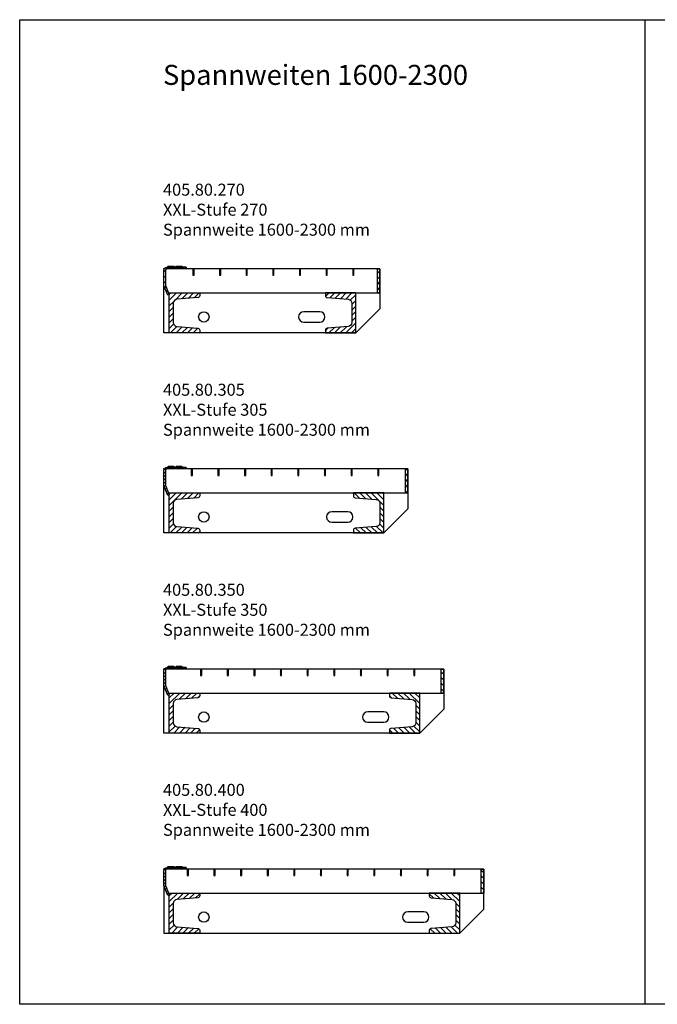
# Model space of a CAD drawing. Units: millimetres. Extents: x -180 to 1383, y -769 to 461.
# Drawn here: x -180 to 617, y -769 to 461 of the extents above; entities that cross this region are included whole.
import ezdxf

# ---------------------------------------------------------------- set-up
doc = ezdxf.new("R2010")
doc.units = ezdxf.units.MM
for name, color, linetype in [('018_POINT', 1, 'Continuous'), ('st_hatch', 170, 'Continuous'), ('xline', 7, 'Continuous')]:
    doc.layers.add(name, color=color, linetype=linetype)
doc.styles.get("Standard").update_dxf_attribs({"font": 'ARIALN.TTF'})
pattern_1 = [(45, (1.999999999999543, 0), (-3.535533905932737, 3.535533905932737), [])]
pattern_2 = [(45, (-1615.153846153845, 877), (-3.535533905932736, 3.535533905932736), [])]
pattern_3 = [(45, (627.5742639433453, 1671.786973917454), (-2.121320343559641, 2.121320343559641), [])]

# ---------------------------------------------------------------- blocks, each defined once
blk = doc.blocks.new('*U9')
at = {"layer": 'st_hatch', "ltscale": 0.35}
h = blk.add_hatch(dxfattribs=at)
h.set_pattern_fill('_U', color=256, scale=5, angle=45, style=0, pattern_type=0)
h.set_pattern_definition(pattern_1)
h.paths.add_polyline_path([(27.99999999999953, 2), (4.350783883167408, 2), (3.999999999998621, 2, 0.4142135623731395), (-1.3785e-12, -2), (-1.42e-14, -20.00000000000205, 0.0990195135927975), (0.3846153846151168, -21.92307692307782), (4.999999999999531, -33), (6.846153846153342, -32.23076923076928), (2.384615384614662, -21.52307692307613, -0.0990195135927559), (1.999999999999529, -19.59999999999991), (1.999999999999529, -2, -0.4142135623730973), (3.999999999999545, 0), (27.99999999999953, 0)])
h = blk.add_hatch(dxfattribs=at)
h.set_pattern_fill('_USER', color=256, scale=2, angle=45, style=0, pattern_type=0)
h.set_pattern_definition([(45, (1.999999999999543, 0), (-1.414213562373094, 1.414213562373095), [])])
h.paths.add_polyline_path([(37.75999999999977, 0), (36.25999999999976, 0), (36.25999999999976, -8), (37.75999999999977, -8)])
h = blk.add_hatch(dxfattribs=at)
h.set_pattern_fill('_USER', color=256, scale=2, angle=45, style=0, pattern_type=0)
h.set_pattern_definition([(45, (35.32999999999948, 0), (-1.414213562373094, 1.414213562373095), [])])
h.paths.add_polyline_path([(71.0899999999997, 0), (69.58999999999969, 0), (69.58999999999969, -8), (71.0899999999997, -8)])
h = blk.add_hatch(dxfattribs=at)
h.set_pattern_fill('_USER', color=256, scale=2, angle=45, style=0, pattern_type=0)
h.set_pattern_definition([(45, (68.6599999999994, 0), (-1.414213562373094, 1.414213562373095), [])])
h.paths.add_polyline_path([(104.4199999999996, 0), (102.9199999999996, 0), (102.9199999999996, -8), (104.4199999999996, -8)])
h = blk.add_hatch(dxfattribs=at)
h.set_pattern_fill('_USER', color=256, scale=2, angle=45, style=0, pattern_type=0)
h.set_pattern_definition([(45, (101.9899999999993, 0), (-1.414213562373094, 1.414213562373095), [])])
h.paths.add_polyline_path([(137.7499999999995, 0), (136.2499999999995, 0), (136.2499999999995, -8), (137.7499999999995, -8)])
h = blk.add_hatch(dxfattribs=at)
h.set_pattern_fill('_USER', color=256, scale=2, angle=45, style=0, pattern_type=0)
h.set_pattern_definition([(45, (135.3199999999993, 0), (-1.414213562373094, 1.414213562373095), [])])
h.paths.add_polyline_path([(171.0799999999995, 0), (169.5799999999995, 0), (169.5799999999995, -8), (171.0799999999995, -8)])
h = blk.add_hatch(dxfattribs=at)
h.set_pattern_fill('_USER', color=256, scale=2, angle=45, style=0, pattern_type=0)
h.set_pattern_definition([(45, (168.6499999999992, 0), (-1.414213562373094, 1.414213562373095), [])])
h.paths.add_polyline_path([(204.4099999999994, 0), (202.9099999999994, 0), (202.9099999999994, -8), (204.4099999999994, -8)])
h = blk.add_hatch(dxfattribs=at)
h.set_pattern_fill('_USER', color=256, scale=2, angle=45, style=0, pattern_type=0)
h.set_pattern_definition([(45, (201.9799999999991, 0), (-1.414213562373094, 1.414213562373095), [])])
h.paths.add_polyline_path([(237.7399999999993, 0), (236.2399999999993, 0), (236.2399999999993, -8), (237.7399999999993, -8)])
h = blk.add_hatch(dxfattribs=at)
h.set_pattern_fill('_U', color=256, scale=5, angle=45, style=0, pattern_type=0)
h.set_pattern_definition(pattern_1)
h.paths.add_polyline_path([(266.9999999999995, -30), (269.9999999999995, -30), (269.9999999999995, -15), (269.9999999999995, 0), (266.9999999999995, 0)])
h = blk.add_hatch(dxfattribs=at)
h.set_pattern_fill('_U', color=256, scale=5, angle=45, style=0, pattern_type=0)
h.set_pattern_definition(pattern_1)
h.paths.add_polyline_path([(44.84615384615336, -30), (6.846153846153356, -30), (6.846153846153356, -80.00000000001774), (44.84615384615335, -80.00000000001522), (44.84615384615358, -76.62798724079698, 0.3910205504226619), (42.54551690186075, -74.13594904445665), (16.44742773473922, -72.04810191108686, -0.3910205504226638), (11.84615384615358, -67.0640255184062), (11.84615384615358, -42.9359744815939, -0.3910205504226606), (16.44742773473899, -37.95189808891326), (42.54551690186075, -35.86405095554324, 0.3910205504226614), (44.84615384615358, -33.3720127592029)])
h = blk.add_hatch(dxfattribs=at)
h.set_pattern_fill('_U', color=256, scale=5, angle=45, style=0, pattern_type=0)
h.set_pattern_definition(pattern_1)
h.paths.add_polyline_path([(230.3987261114139, -37.95189808891553, -0.3910205504226564), (234.9999999999993, -42.9359744815961), (234.9999999999993, -67.06402551840847, -0.3910205504226592), (230.3987261114138, -72.0481019110891), (204.3006369442921, -74.13594904445893, 0.3910205504226832), (201.9999999999993, -76.62798724079946), (201.9999999999996, -80.00000000000227), (239.9999999999995, -80.00000000000227), (239.9999999999995, -30.00000000000227), (201.9999999999996, -30.00000000000227), (201.9999999999993, -33.37201275920518, 0.3910205504226583), (204.3006369442921, -35.86405095554551)])
at = {"ltscale": 0.2}
blk.add_lwpolyline([(27.99999999999953, 0), (3.999999999999531, 0, 0.4142135623730951), (1.999999999999529, -2), (1.999999999999529, -19.59999999999991, 0.0990195135927559), (2.384615384614662, -21.52307692307613), (6.846153846153342, -32.23076923076928), (4.999999999999531, -33), (0.3846153846151168, -21.92307692307782, -0.0990195135927975), (-1.42e-14, -20.00000000000205), (-1.3785e-12, -2, -0.4142135623731395), (3.999999999998621, 2), (4.350783883167408, 2), (27.99999999999953, 2), (27.99999999999953, 0), (27.99999999999953, 2), (23.64921611683074, 2), (22.47764324157696, 3), (15.52235675842119, 3), (14.35078388316741, 2), (13.64921611683074, 2), (12.47764324157695, 3), (5.522356758421651, 3), (4.350783883167408, 2)], format="xyb", dxfattribs=at)
at = {"ltscale": 0.35}
for points in [[(5.916666666666058, -30), (269.9999999999995, -30), (269.9999999999995, 0), (3.999999999999545, 0), (3.999999999999545, 0)], [(269.9999999999995, -30), (269.9999999999995, -50), (239.9999999999995, -80.00000000000227), (4.5475e-12, -80.00000000001818), (0, -20.00000000000182)]]:
    blk.add_lwpolyline(points, dxfattribs=at)
for points in [[(36.25999999999976, -8), (37.75999999999977, -8), (37.75999999999977, 0), (36.25999999999976, 0)], [(69.58999999999969, -8), (71.08999999999969, -8), (71.08999999999969, 0), (69.58999999999969, 0)], [(102.9199999999996, -8), (104.4199999999996, -8), (104.4199999999996, 0), (102.9199999999996, 0)], [(136.2499999999995, -8), (137.7499999999995, -8), (137.7499999999995, 0), (136.2499999999995, 0)], [(169.5799999999995, -8), (171.0799999999994, -8), (171.0799999999994, 0), (169.5799999999995, 0)], [(202.9099999999994, -8), (204.4099999999994, -8), (204.4099999999994, 0), (202.9099999999994, 0)], [(236.2399999999993, -8), (237.7399999999993, -8), (237.7399999999993, 0), (236.2399999999993, 0)], [(269.9999999999995, -15), (269.9999999999995, -30), (266.9999999999995, -30), (266.9999999999995, 0), (269.9999999999995, 0)]]:
    blk.add_lwpolyline(points, close=True, dxfattribs=at)
for points in [[(6.846153846153356, -80), (6.846153846153356, -30), (44.84615384615335, -30), (44.84615384615358, -33.3720127592029, -0.3910205504226615), (42.54551690186075, -35.86405095554324), (16.44742773473899, -37.95189808891326, 0.3910205504226605), (11.84615384615358, -42.9359744815939), (11.84615384615358, -67.0640255184062, 0.3910205504226638), (16.44742773473922, -72.04810191108686), (42.54551690186075, -74.13594904445665, -0.3910205504226619), (44.84615384615358, -76.62798724079698), (44.84615384615335, -80)], [(239.9999999999995, -80.00000000000227), (239.9999999999995, -30.00000000000227), (201.9999999999996, -30.00000000000227), (201.9999999999993, -33.37201275920518, 0.3910205504226615), (204.3006369442921, -35.86405095554551), (230.3987261114139, -37.95189808891553, -0.3910205504226605), (234.9999999999993, -42.93597448159617), (234.9999999999993, -67.06402551840847, -0.3910205504226638), (230.3987261114137, -72.0481019110891), (204.3006369442921, -74.13594904445893, 0.3910205504226619), (201.9999999999993, -76.62798724079927), (201.9999999999996, -80.00000000000227)], [(175.0000000000045, -66.50000000001819), (195.0000000000045, -66.50000000001819, 0.9999999999999998), (195.0000000000045, -53.50000000001819), (175.0000000000045, -53.50000000001819, 0.9999999999999998)]]:
    blk.add_lwpolyline(points, format="xyb", close=True, dxfattribs=at)
blk.add_circle((50.00000000000454, -60.00000000001818), 6.5, dxfattribs=at)
at = {"layer": '018_POINT', "ltscale": 0.35}
blk.add_point((0, 0), dxfattribs=at)
blk = doc.blocks.new('*U10')
at = {"layer": 'st_hatch', "ltscale": 0.2}
h = blk.add_hatch(dxfattribs=at)
h.set_pattern_fill('_U', color=256, scale=3, angle=45, style=0, pattern_type=0)
h.set_pattern_definition(pattern_3)
h.paths.add_polyline_path([(28.00000000000089, 0), (28.00000000000089, 2), (4.350783883168771, 2), (3.999999999999687, 2, 0.2679491924311345), (0.5358983848621081, 0)])
h.paths.add_polyline_path([(1.35e-12, -20.00000000000261, 0.099019513592769), (0.384615384616481, -21.92307692307781), (5.000000000000893, -33), (6.846153846154706, -32.23076923076928), (2.384615384616225, -21.52307692307661, -0.0990195135927821), (2.000000000000893, -19.59999999999991), (2.000000000000893, -2, -0.4142135623730951), (4.000000000000895, 0), (0.5358983848621081, 0, 0.1316524975874041), (-1.42e-14, -2)])
at = {"layer": 'st_hatch', "ltscale": 0.35}
h = blk.add_hatch(dxfattribs=at)
h.set_pattern_fill('_USER', color=256, scale=1.5, angle=45, style=0, pattern_type=0)
h.set_pattern_definition([(45, (34.94000000000597, 0), (-1.060660171779819, 1.060660171779819), [])])
h.paths.add_polyline_path([(35.69000000000598, 0), (34.19000000000597, 0), (34.19000000000597, -8), (35.69000000000598, -8)])
h = blk.add_hatch(dxfattribs=at)
h.set_pattern_fill('_USER', color=256, scale=1.5, angle=45, style=0, pattern_type=0)
h.set_pattern_definition([(45, (68.2700000000059, 0), (-1.060660171779819, 1.060660171779819), [])])
h.paths.add_polyline_path([(69.0200000000059, 0), (67.5200000000059, 0), (67.5200000000059, -8), (69.0200000000059, -8)])
h = blk.add_hatch(dxfattribs=at)
h.set_pattern_fill('_USER', color=256, scale=1.5, angle=45, style=0, pattern_type=0)
h.set_pattern_definition([(45, (101.6000000000067, 0), (-1.060660171779819, 1.060660171779819), [])])
h.paths.add_polyline_path([(102.3500000000067, 0), (100.8500000000067, 0), (100.8500000000067, -8), (102.3500000000067, -8)])
h = blk.add_hatch(dxfattribs=at)
h.set_pattern_fill('_USER', color=256, scale=1.5, angle=45, style=0, pattern_type=0)
h.set_pattern_definition([(45, (134.9300000000066, 0), (-1.060660171779819, 1.060660171779819), [])])
h.paths.add_polyline_path([(135.6800000000066, 0), (134.1800000000066, 0), (134.1800000000066, -8), (135.6800000000066, -8)])
h = blk.add_hatch(dxfattribs=at)
h.set_pattern_fill('_USER', color=256, scale=1.5, angle=45, style=0, pattern_type=0)
h.set_pattern_definition([(45, (168.2600000000066, 0), (-1.060660171779819, 1.060660171779819), [])])
h.paths.add_polyline_path([(169.0100000000066, 0), (167.5100000000066, 0), (167.5100000000066, -8), (169.0100000000066, -8)])
h = blk.add_hatch(dxfattribs=at)
h.set_pattern_fill('_USER', color=256, scale=1.5, angle=45, style=0, pattern_type=0)
h.set_pattern_definition([(45, (201.5900000000065, 0), (-1.060660171779819, 1.060660171779819), [])])
h.paths.add_polyline_path([(202.3400000000065, 0), (200.8400000000065, 0), (200.8400000000065, -8), (202.3400000000065, -8)])
h = blk.add_hatch(dxfattribs=at)
h.set_pattern_fill('_USER', color=256, scale=1.5, angle=45, style=0, pattern_type=0)
h.set_pattern_definition([(45, (234.9200000000065, 0), (-1.060660171779819, 1.060660171779819), [])])
h.paths.add_polyline_path([(235.6700000000064, 0), (234.1700000000064, 0), (234.1700000000064, -8), (235.6700000000064, -8)])
h = blk.add_hatch(dxfattribs=at)
h.set_pattern_fill('_USER', color=256, scale=1.5, angle=45, style=0, pattern_type=0)
h.set_pattern_definition([(45, (268.2500000000064, 0), (-1.060660171779819, 1.060660171779819), [])])
h.paths.add_polyline_path([(269.0000000000064, 0), (267.5000000000064, 0), (267.5000000000064, -8), (269.0000000000064, -8)])
h = blk.add_hatch(dxfattribs=at)
h.set_pattern_fill('_U', color=256, scale=5, angle=135, style=0, pattern_type=0)
h.set_pattern_definition([(135, (-587.8737335854781, -1868.068772389805), (-3.535533905932736, -3.535533905932736), [])])
h.paths.add_polyline_path([(305.0000000000064, -15), (305.0000000000064, -30), (302.0000000000063, -30), (302.0000000000063, 0), (305.0000000000064, 0)])
h = blk.add_hatch(dxfattribs=at)
h.set_pattern_fill('_U', color=256, scale=5, angle=45, style=0, pattern_type=0)
h.set_pattern_definition(pattern_2)
edge = h.paths.add_edge_path()
edge.add_line((6.846153846155173, -80), (6.846153846155173, -30))
edge.add_line((6.846153846155173, -30), (44.84615384615517, -30))
edge.add_line((44.84615384615517, -30), (44.8461538461554, -33.3720127592029))
edge.add_arc((42.3461538461554, -33.3720127592029), 2.5, -85.42607874010002, 0, ccw=False)
edge.add_line((42.54551690186256, -35.86405095554324), (16.44742773474081, -37.95189808891326))
edge.add_arc((16.84615384615517, -42.93597448159379), 4.999999999999917, 94.57392125989995, 180.0000000000013)
edge.add_line((11.8461538461554, -42.9359744815939), (11.8461538461554, -67.0640255184062))
edge.add_arc((16.8461538461554, -67.0640255184062), 5, 180, 265.4260787401002)
edge.add_line((16.44742773474104, -72.04810191108686), (42.54551690186256, -74.13594904445665))
edge.add_arc((42.3461538461554, -76.6279872407971), 2.500000000000127, 2.6147972675971687e-12, 85.42607874010031, ccw=False)
edge.add_line((44.8461538461554, -76.62798724079698), (44.84615384615517, -80))
edge.add_line((44.84615384615517, -80), (6.846153846155175, -80))
h = blk.add_hatch(dxfattribs=at)
h.set_pattern_fill('_U', color=256, scale=5, angle=45, style=0, pattern_type=0)
h.set_pattern_definition([(135, (1897.000000000006, 876.9999999999978), (3.535533905932736, 3.535533905932736), [])])
edge = h.paths.add_edge_path()
edge.add_line((275.0000000000063, -80.00000000000227), (275.0000000000063, -30.00000000000227))
edge.add_line((275.0000000000063, -30.00000000000227), (237.0000000000064, -30.00000000000227))
edge.add_line((237.0000000000064, -30.00000000000227), (237.0000000000061, -33.37201275920518))
edge.add_ellipse((239.5000000000061, -33.37201275920518), major_axis=(1.767766952966369, 1.767766952966369), ratio=0.9999999999999998, start_angle=135, end_angle=220.4260787401002)
edge.add_line((239.300636944299, -35.86405095554551), (265.3987261114207, -37.95189808891553))
edge.add_ellipse((265.0000000000064, -42.93597448159608), major_axis=(3.535533905932691, 3.535533905932693), ratio=0.9999999999999968, start_angle=314.99999999999875, end_angle=400.4260787401001, ccw=False)
edge.add_line((270.0000000000061, -42.93597448159617), (270.0000000000061, -67.06402551840847))
edge.add_ellipse((265.0000000000062, -67.06402551840847), major_axis=(-3.535533905932739, 3.535533905932738), ratio=0.9999999999999998, start_angle=139.5739212598998, end_angle=225, ccw=False)
edge.add_line((265.3987261114205, -72.0481019110891), (239.300636944299, -74.13594904445893))
edge.add_ellipse((239.5000000000061, -76.62798724079938), major_axis=(-1.767766952966461, 1.767766952966461), ratio=0.9999999999999923, start_angle=-40.42607874010036, end_angle=44.99999999999738)
edge.add_line((237.0000000000061, -76.62798724079927), (237.0000000000064, -80.00000000000227))
edge.add_line((237.0000000000064, -80.00000000000227), (275.0000000000063, -80.00000000000227))
at = {"ltscale": 0.2}
blk.add_lwpolyline([(28.00000000000089, 0), (4.000000000000895, 0, 0.4142135623730951), (2.000000000000893, -2), (2.000000000000893, -19.59999999999991, 0.0990195135927559), (2.384615384616024, -21.52307692307613), (6.846153846154706, -32.23076923076928), (5.000000000000893, -33), (0.384615384616481, -21.92307692307782, -0.0990195135927975), (1.35e-12, -20.00000000000205), (-1.42e-14, -2, -0.4142135623731395), (3.999999999999984, 2), (4.350783883168771, 2), (28.00000000000089, 2), (28.00000000000089, 0), (28.00000000000089, 2), (23.64921611683211, 2), (22.47764324157832, 3), (15.52235675842256, 3), (14.35078388316877, 2), (13.64921611683211, 2), (12.47764324157832, 3), (5.522356758423015, 3), (4.350783883168771, 2)], format="xyb", dxfattribs=at)
at = {"ltscale": 0.35}
for points in [[(5.916666666667877, -30), (305.0000000000064, -30), (305.0000000000064, 0), (4.000000000000908, 0), (4.000000000000908, 0)], [(305.0000000000064, -30), (305.0000000000064, -50), (275.0000000000063, -80.00000000000227), (6.3665e-12, -80.00000000001818), (1.819e-12, -20.00000000000227)]]:
    blk.add_lwpolyline(points, dxfattribs=at)
for points in [[(34.19000000000597, -8), (35.69000000000598, -8), (35.69000000000598, 0), (34.19000000000597, 0)], [(67.5200000000059, -8), (69.0200000000059, -8), (69.0200000000059, 0), (67.5200000000059, 0)], [(100.8500000000067, -8), (102.3500000000067, -8), (102.3500000000067, 0), (100.8500000000067, 0)], [(134.1800000000066, -8), (135.6800000000066, -8), (135.6800000000066, 0), (134.1800000000066, 0)], [(167.5100000000066, -8), (169.0100000000066, -8), (169.0100000000066, 0), (167.5100000000066, 0)], [(200.8400000000065, -8), (202.3400000000065, -8), (202.3400000000065, 0), (200.8400000000065, 0)], [(234.1700000000064, -8), (235.6700000000064, -8), (235.6700000000064, 0), (234.1700000000064, 0)], [(267.5000000000064, -8), (269.0000000000064, -8), (269.0000000000064, 0), (267.5000000000064, 0)], [(305.0000000000064, -15), (305.0000000000064, -30), (302.0000000000063, -30), (302.0000000000063, 0), (305.0000000000064, 0)]]:
    blk.add_lwpolyline(points, close=True, dxfattribs=at)
for points in [[(6.846153846155173, -80), (6.846153846155173, -30), (44.84615384615517, -30), (44.8461538461554, -33.3720127592029, -0.3910205504226615), (42.54551690186256, -35.86405095554324), (16.44742773474081, -37.95189808891326, 0.3910205504226605), (11.8461538461554, -42.9359744815939), (11.8461538461554, -67.0640255184062, 0.3910205504226638), (16.44742773474104, -72.04810191108686), (42.54551690186256, -74.13594904445665, -0.3910205504226619), (44.8461538461554, -76.62798724079698), (44.84615384615517, -80)], [(275.0000000000063, -80.00000000000227), (275.0000000000063, -30.00000000000227), (237.0000000000064, -30.00000000000227), (237.0000000000061, -33.37201275920518, 0.3910205504226615), (239.300636944299, -35.86405095554551), (265.3987261114207, -37.95189808891553, -0.3910205504226605), (270.0000000000061, -42.93597448159617), (270.0000000000061, -67.06402551840847, -0.3910205504226638), (265.3987261114205, -72.0481019110891), (239.300636944299, -74.13594904445893, 0.3910205504226619), (237.0000000000061, -76.62798724079927), (237.0000000000064, -80.00000000000227)], [(210.0000000000064, -66.50000000001819), (230.0000000000064, -66.50000000001819, 0.9999999999999998), (230.0000000000064, -53.50000000001819), (210.0000000000064, -53.50000000001819, 0.9999999999999998)]]:
    blk.add_lwpolyline(points, format="xyb", close=True, dxfattribs=at)
blk.add_circle((50.00000000000635, -60.00000000001818), 6.5, dxfattribs=at)
at = {"layer": '018_POINT', "ltscale": 0.2}
blk.add_point((-1.656e-13, -1.528e-13), dxfattribs=at)
blk = doc.blocks.new('*U11')
at = {"layer": 'st_hatch', "ltscale": 0.2}
h = blk.add_hatch(dxfattribs=at)
h.set_pattern_fill('_U', color=256, scale=3, angle=45, style=0, pattern_type=0)
h.set_pattern_definition(pattern_3)
h.paths.add_polyline_path([(28.00000000000089, 0), (28.00000000000089, 2), (4.350783883168771, 2), (3.999999999999687, 2, 0.2679491924311345), (0.5358983848621081, 0)])
h.paths.add_polyline_path([(1.35e-12, -20.00000000000261, 0.099019513592769), (0.384615384616481, -21.92307692307781), (5.000000000000893, -33), (6.846153846154706, -32.23076923076928), (2.384615384616225, -21.52307692307661, -0.0990195135927821), (2.000000000000893, -19.59999999999991), (2.000000000000893, -2, -0.4142135623730951), (4.000000000000895, 0), (0.5358983848621081, 0, 0.1316524975874041), (-1.42e-14, -2)])
at = {"layer": 'st_hatch', "ltscale": 0.35}
h = blk.add_hatch(dxfattribs=at)
h.set_pattern_fill('_USER', color=256, scale=1.5, angle=45, style=0, pattern_type=0)
h.set_pattern_definition([(45, (46.61000000000604, 0), (-1.060660171779819, 1.060660171779819), [])])
h.paths.add_polyline_path([(47.36000000000602, 0), (45.86000000000604, 0), (45.86000000000604, -8), (47.36000000000602, -8)])
h = blk.add_hatch(dxfattribs=at)
h.set_pattern_fill('_USER', color=256, scale=1.5, angle=45, style=0, pattern_type=0)
h.set_pattern_definition([(45, (79.94000000000595, 0), (-1.060660171779819, 1.060660171779819), [])])
h.paths.add_polyline_path([(80.69000000000597, 0), (79.19000000000597, 0), (79.19000000000597, -8), (80.69000000000597, -8)])
h = blk.add_hatch(dxfattribs=at)
h.set_pattern_fill('_USER', color=256, scale=1.5, angle=45, style=0, pattern_type=0)
h.set_pattern_definition([(45, (113.2700000000059, 0), (-1.060660171779819, 1.060660171779819), [])])
h.paths.add_polyline_path([(114.0200000000059, 0), (112.5200000000059, 0), (112.5200000000059, -8), (114.0200000000059, -8)])
h = blk.add_hatch(dxfattribs=at)
h.set_pattern_fill('_USER', color=256, scale=1.5, angle=45, style=0, pattern_type=0)
h.set_pattern_definition([(45, (146.6000000000067, 0), (-1.060660171779819, 1.060660171779819), [])])
h.paths.add_polyline_path([(147.3500000000067, 0), (145.8500000000067, 0), (145.8500000000067, -8), (147.3500000000067, -8)])
h = blk.add_hatch(dxfattribs=at)
h.set_pattern_fill('_USER', color=256, scale=1.5, angle=45, style=0, pattern_type=0)
h.set_pattern_definition([(45, (179.9300000000066, 0), (-1.060660171779819, 1.060660171779819), [])])
h.paths.add_polyline_path([(180.6800000000066, 0), (179.1800000000066, 0), (179.1800000000066, -8), (180.6800000000066, -8)])
h = blk.add_hatch(dxfattribs=at)
h.set_pattern_fill('_USER', color=256, scale=1.5, angle=45, style=0, pattern_type=0)
h.set_pattern_definition([(45, (213.2600000000066, 0), (-1.060660171779819, 1.060660171779819), [])])
h.paths.add_polyline_path([(214.0100000000066, 0), (212.5100000000066, 0), (212.5100000000066, -8), (214.0100000000066, -8)])
h = blk.add_hatch(dxfattribs=at)
h.set_pattern_fill('_USER', color=256, scale=1.5, angle=45, style=0, pattern_type=0)
h.set_pattern_definition([(45, (246.5900000000065, 0), (-1.060660171779819, 1.060660171779819), [])])
h.paths.add_polyline_path([(247.3400000000065, 0), (245.8400000000065, 0), (245.8400000000065, -8), (247.3400000000065, -8)])
h = blk.add_hatch(dxfattribs=at)
h.set_pattern_fill('_USER', color=256, scale=1.5, angle=45, style=0, pattern_type=0)
h.set_pattern_definition([(45, (279.9200000000064, 0), (-1.060660171779819, 1.060660171779819), [])])
h.paths.add_polyline_path([(280.6700000000065, 0), (279.1700000000064, 0), (279.1700000000064, -8), (280.6700000000065, -8)])
h = blk.add_hatch(dxfattribs=at)
h.set_pattern_fill('_USER', color=256, scale=1.5, angle=45, style=0, pattern_type=0)
h.set_pattern_definition([(45, (313.2500000000064, 0), (-1.060660171779819, 1.060660171779819), [])])
h.paths.add_polyline_path([(314.0000000000064, 0), (312.5000000000064, 0), (312.5000000000064, -8), (314.0000000000064, -8)])
h = blk.add_hatch(dxfattribs=at)
h.set_pattern_fill('_U', color=256, scale=5, angle=135, style=0, pattern_type=0)
h.set_pattern_definition([(135, (-542.8737335854781, -1868.068772389805), (-3.535533905932736, -3.535533905932736), [])])
h.paths.add_polyline_path([(350.0000000000064, -15), (350.0000000000064, -30), (347.0000000000064, -30), (347.0000000000064, 0), (350.0000000000064, 0)])
h = blk.add_hatch(dxfattribs=at)
h.set_pattern_fill('_U', color=256, scale=5, angle=45, style=0, pattern_type=0)
h.set_pattern_definition(pattern_2)
edge = h.paths.add_edge_path()
edge.add_line((6.846153846155173, -80), (6.846153846155173, -30))
edge.add_line((6.846153846155173, -30), (44.84615384615517, -30))
edge.add_line((44.84615384615517, -30), (44.8461538461554, -33.3720127592029))
edge.add_arc((42.3461538461554, -33.3720127592029), 2.5, -85.42607874010002, 0, ccw=False)
edge.add_line((42.54551690186256, -35.86405095554324), (16.44742773474081, -37.95189808891326))
edge.add_arc((16.84615384615517, -42.93597448159379), 4.999999999999917, 94.57392125989995, 180.0000000000013)
edge.add_line((11.8461538461554, -42.9359744815939), (11.8461538461554, -67.0640255184062))
edge.add_arc((16.8461538461554, -67.0640255184062), 5, 180, 265.4260787401002)
edge.add_line((16.44742773474104, -72.04810191108686), (42.54551690186256, -74.13594904445665))
edge.add_arc((42.3461538461554, -76.6279872407971), 2.500000000000127, 2.6147972675971687e-12, 85.42607874010031, ccw=False)
edge.add_line((44.8461538461554, -76.62798724079698), (44.84615384615517, -80))
edge.add_line((44.84615384615517, -80), (6.846153846155175, -80))
h = blk.add_hatch(dxfattribs=at)
h.set_pattern_fill('_U', color=256, scale=5, angle=45, style=0, pattern_type=0)
h.set_pattern_definition([(135, (1942.000000000006, 876.9999999999978), (3.535533905932736, 3.535533905932736), [])])
edge = h.paths.add_edge_path()
edge.add_line((320.0000000000064, -80.00000000000227), (320.0000000000064, -30.00000000000227))
edge.add_line((320.0000000000064, -30.00000000000227), (282.0000000000064, -30.00000000000227))
edge.add_line((282.0000000000064, -30.00000000000227), (282.0000000000062, -33.37201275920518))
edge.add_ellipse((284.5000000000061, -33.37201275920518), major_axis=(1.767766952966383, 1.767766952966383), ratio=0.9999999999999815, start_angle=135, end_angle=220.4260787401001)
edge.add_line((284.3006369442989, -35.86405095554551), (310.3987261114207, -37.95189808891553))
edge.add_ellipse((310.0000000000064, -42.93597448159608), major_axis=(3.535533905932691, 3.535533905932693), ratio=0.9999999999999968, start_angle=314.99999999999875, end_angle=400.4260787401001, ccw=False)
edge.add_line((315.0000000000062, -42.93597448159617), (315.0000000000062, -67.06402551840847))
edge.add_ellipse((310.0000000000061, -67.06402551840847), major_axis=(-3.535533905932739, 3.535533905932738), ratio=0.9999999999999998, start_angle=139.5739212598998, end_angle=225, ccw=False)
edge.add_line((310.3987261114205, -72.0481019110891), (284.3006369442989, -74.13594904445893))
edge.add_ellipse((284.5000000000061, -76.62798724079938), major_axis=(1.767766952966464, 1.767766952966464), ratio=0.9999999999999895, start_angle=49.57392125989962, end_angle=134.9999999999974)
edge.add_line((282.0000000000062, -76.62798724079927), (282.0000000000064, -80.00000000000227))
edge.add_line((282.0000000000064, -80.00000000000227), (320.0000000000064, -80.00000000000227))
at = {"ltscale": 0.2}
blk.add_lwpolyline([(28.00000000000089, 0), (4.000000000000895, 0, 0.4142135623730951), (2.000000000000893, -2), (2.000000000000893, -19.59999999999991, 0.0990195135927559), (2.384615384616024, -21.52307692307613), (6.846153846154706, -32.23076923076928), (5.000000000000893, -33), (0.384615384616481, -21.92307692307782, -0.0990195135927975), (1.35e-12, -20.00000000000205), (-1.42e-14, -2, -0.4142135623731395), (3.999999999999984, 2), (4.350783883168771, 2), (28.00000000000089, 2), (28.00000000000089, 0), (28.00000000000089, 2), (23.64921611683211, 2), (22.47764324157832, 3), (15.52235675842256, 3), (14.35078388316877, 2), (13.64921611683211, 2), (12.47764324157832, 3), (5.522356758423015, 3), (4.350783883168771, 2)], format="xyb", dxfattribs=at)
at = {"ltscale": 0.35}
for points in [[(5.916666666667877, -30), (350.0000000000064, -30), (350.0000000000064, 0), (4.000000000000908, 0), (4.000000000000908, 0)], [(350.0000000000064, -30), (350.0000000000064, -50), (320.0000000000064, -80.00000000000227), (6.3665e-12, -80.00000000001818), (1.819e-12, -20.00000000000182)]]:
    blk.add_lwpolyline(points, dxfattribs=at)
for points in [[(45.86000000000604, -8), (47.36000000000602, -8), (47.36000000000602, 0), (45.86000000000604, 0)], [(79.19000000000597, -8), (80.69000000000597, -8), (80.69000000000597, 0), (79.19000000000597, 0)], [(112.5200000000059, -8), (114.0200000000059, -8), (114.0200000000059, 0), (112.5200000000059, 0)], [(145.8500000000067, -8), (147.3500000000067, -8), (147.3500000000067, 0), (145.8500000000067, 0)], [(179.1800000000066, -8), (180.6800000000066, -8), (180.6800000000066, 0), (179.1800000000066, 0)], [(212.5100000000066, -8), (214.0100000000066, -8), (214.0100000000066, 0), (212.5100000000066, 0)], [(245.8400000000065, -8), (247.3400000000065, -8), (247.3400000000065, 0), (245.8400000000065, 0)], [(279.1700000000064, -8), (280.6700000000065, -8), (280.6700000000065, 0), (279.1700000000064, 0)], [(312.5000000000064, -8), (314.0000000000064, -8), (314.0000000000064, 0), (312.5000000000064, 0)], [(350.0000000000064, -15), (350.0000000000064, -30), (347.0000000000064, -30), (347.0000000000064, 0), (350.0000000000064, 0)]]:
    blk.add_lwpolyline(points, close=True, dxfattribs=at)
for points in [[(6.846153846155173, -80), (6.846153846155173, -30), (44.84615384615517, -30), (44.8461538461554, -33.3720127592029, -0.3910205504226615), (42.54551690186256, -35.86405095554324), (16.44742773474081, -37.95189808891326, 0.3910205504226605), (11.8461538461554, -42.9359744815939), (11.8461538461554, -67.0640255184062, 0.3910205504226638), (16.44742773474104, -72.04810191108686), (42.54551690186256, -74.13594904445665, -0.3910205504226619), (44.8461538461554, -76.62798724079698), (44.84615384615517, -80)], [(320.0000000000064, -80.00000000000227), (320.0000000000064, -30.00000000000227), (282.0000000000064, -30.00000000000227), (282.0000000000062, -33.37201275920518, 0.3910205504226615), (284.3006369442989, -35.86405095554551), (310.3987261114207, -37.95189808891553, -0.3910205504226605), (315.0000000000062, -42.93597448159617), (315.0000000000062, -67.06402551840847, -0.3910205504226638), (310.3987261114205, -72.0481019110891), (284.3006369442989, -74.13594904445893, 0.3910205504226619), (282.0000000000062, -76.62798724079927), (282.0000000000064, -80.00000000000227)], [(255.0000000000064, -66.50000000001819), (275.0000000000063, -66.50000000001819, 0.9999999999999998), (275.0000000000063, -53.50000000001819), (255.0000000000064, -53.50000000001819, 0.9999999999999998)]]:
    blk.add_lwpolyline(points, format="xyb", close=True, dxfattribs=at)
blk.add_circle((50.00000000000635, -60.00000000001818), 6.5, dxfattribs=at)
at = {"layer": '018_POINT', "ltscale": 0.2}
blk.add_point((-1.656e-13, -1.528e-13), dxfattribs=at)
blk = doc.blocks.new('*U12')
at = {"layer": 'st_hatch', "ltscale": 0.2}
h = blk.add_hatch(dxfattribs=at)
h.set_pattern_fill('_U', color=256, scale=3, angle=45, style=0, pattern_type=0)
h.set_pattern_definition(pattern_3)
h.paths.add_polyline_path([(28.00000000000089, 0), (28.00000000000089, 2), (4.350783883168771, 2), (3.999999999999687, 2, 0.2679491924311345), (0.5358983848621081, 0)])
h.paths.add_polyline_path([(1.35e-12, -20.00000000000261, 0.099019513592769), (0.384615384616481, -21.92307692307781), (5.000000000000893, -33), (6.846153846154706, -32.23076923076928), (2.384615384616225, -21.52307692307661, -0.0990195135927821), (2.000000000000893, -19.59999999999991), (2.000000000000893, -2, -0.4142135623730951), (4.000000000000895, 0), (0.5358983848621081, 0, 0.1316524975874041), (-1.42e-14, -2)])
at = {"layer": 'st_hatch', "ltscale": 0.35}
h = blk.add_hatch(dxfattribs=at)
h.set_pattern_fill('_USER', color=256, scale=1.5, angle=45, style=0, pattern_type=0)
h.set_pattern_definition([(45, (29.95000000000619, 0), (-1.060660171779819, 1.060660171779819), [])])
h.paths.add_polyline_path([(30.70000000000618, 0), (29.20000000000618, 0), (29.20000000000618, -8), (30.70000000000618, -8)])
h = blk.add_hatch(dxfattribs=at)
h.set_pattern_fill('_USER', color=256, scale=1.5, angle=45, style=0, pattern_type=0)
h.set_pattern_definition([(45, (63.28000000000611, 0), (-1.060660171779819, 1.060660171779819), [])])
h.paths.add_polyline_path([(64.03000000000611, 0), (62.53000000000611, 0), (62.53000000000611, -8), (64.03000000000611, -8)])
h = blk.add_hatch(dxfattribs=at)
h.set_pattern_fill('_USER', color=256, scale=1.5, angle=45, style=0, pattern_type=0)
h.set_pattern_definition([(45, (96.61000000000605, 0), (-1.060660171779819, 1.060660171779819), [])])
h.paths.add_polyline_path([(97.36000000000608, 0), (95.86000000000607, 0), (95.86000000000607, -8), (97.36000000000608, -8)])
h = blk.add_hatch(dxfattribs=at)
h.set_pattern_fill('_USER', color=256, scale=1.5, angle=45, style=0, pattern_type=0)
h.set_pattern_definition([(45, (129.9400000000059, 0), (-1.060660171779819, 1.060660171779819), [])])
h.paths.add_polyline_path([(130.6900000000059, 0), (129.190000000006, 0), (129.190000000006, -8), (130.6900000000059, -8)])
h = blk.add_hatch(dxfattribs=at)
h.set_pattern_fill('_USER', color=256, scale=1.5, angle=45, style=0, pattern_type=0)
h.set_pattern_definition([(45, (163.2700000000059, 0), (-1.060660171779819, 1.060660171779819), [])])
h.paths.add_polyline_path([(164.0200000000059, 0), (162.5200000000059, 0), (162.5200000000059, -8), (164.0200000000059, -8)])
h = blk.add_hatch(dxfattribs=at)
h.set_pattern_fill('_USER', color=256, scale=1.5, angle=45, style=0, pattern_type=0)
h.set_pattern_definition([(45, (196.6000000000066, 0), (-1.060660171779819, 1.060660171779819), [])])
h.paths.add_polyline_path([(197.3500000000067, 0), (195.8500000000066, 0), (195.8500000000066, -8), (197.3500000000067, -8)])
h = blk.add_hatch(dxfattribs=at)
h.set_pattern_fill('_USER', color=256, scale=1.5, angle=45, style=0, pattern_type=0)
h.set_pattern_definition([(45, (229.9300000000067, 0), (-1.060660171779819, 1.060660171779819), [])])
h.paths.add_polyline_path([(230.6800000000067, 0), (229.1800000000066, 0), (229.1800000000066, -8), (230.6800000000067, -8)])
h = blk.add_hatch(dxfattribs=at)
h.set_pattern_fill('_USER', color=256, scale=1.5, angle=45, style=0, pattern_type=0)
h.set_pattern_definition([(45, (263.2600000000066, 0), (-1.060660171779819, 1.060660171779819), [])])
h.paths.add_polyline_path([(264.0100000000066, 0), (262.5100000000066, 0), (262.5100000000066, -8), (264.0100000000066, -8)])
h = blk.add_hatch(dxfattribs=at)
h.set_pattern_fill('_USER', color=256, scale=1.5, angle=45, style=0, pattern_type=0)
h.set_pattern_definition([(45, (296.5900000000065, 0), (-1.060660171779819, 1.060660171779819), [])])
h.paths.add_polyline_path([(297.3400000000065, 0), (295.8400000000065, 0), (295.8400000000065, -8), (297.3400000000065, -8)])
h = blk.add_hatch(dxfattribs=at)
h.set_pattern_fill('_USER', color=256, scale=1.5, angle=45, style=0, pattern_type=0)
h.set_pattern_definition([(45, (329.9200000000064, 0), (-1.060660171779819, 1.060660171779819), [])])
h.paths.add_polyline_path([(330.6700000000065, 0), (329.1700000000064, 0), (329.1700000000064, -8), (330.6700000000065, -8)])
h = blk.add_hatch(dxfattribs=at)
h.set_pattern_fill('_USER', color=256, scale=1.5, angle=45, style=0, pattern_type=0)
h.set_pattern_definition([(45, (363.2500000000064, 0), (-1.060660171779819, 1.060660171779819), [])])
h.paths.add_polyline_path([(364.0000000000064, 0), (362.5000000000064, 0), (362.5000000000064, -8), (364.0000000000064, -8)])
h = blk.add_hatch(dxfattribs=at)
h.set_pattern_fill('_U', color=256, scale=5, angle=135, style=0, pattern_type=0)
h.set_pattern_definition([(135, (-492.8737335854781, -1868.068772389805), (-3.535533905932736, -3.535533905932736), [])])
h.paths.add_polyline_path([(400.0000000000063, -15), (400.0000000000063, -30), (397.0000000000064, -30), (397.0000000000064, 0), (400.0000000000063, 0)])
h = blk.add_hatch(dxfattribs=at)
h.set_pattern_fill('_U', color=256, scale=5, angle=45, style=0, pattern_type=0)
h.set_pattern_definition(pattern_2)
edge = h.paths.add_edge_path()
edge.add_line((6.846153846155173, -80), (6.846153846155173, -30))
edge.add_line((6.846153846155173, -30), (44.84615384615517, -30))
edge.add_line((44.84615384615517, -30), (44.8461538461554, -33.3720127592029))
edge.add_arc((42.3461538461554, -33.3720127592029), 2.5, -85.42607874010002, 0, ccw=False)
edge.add_line((42.54551690186256, -35.86405095554324), (16.44742773474081, -37.95189808891326))
edge.add_arc((16.84615384615517, -42.93597448159379), 4.999999999999917, 94.57392125989995, 180.0000000000013)
edge.add_line((11.8461538461554, -42.9359744815939), (11.8461538461554, -67.0640255184062))
edge.add_arc((16.8461538461554, -67.0640255184062), 5, 180, 265.4260787401002)
edge.add_line((16.44742773474104, -72.04810191108686), (42.54551690186256, -74.13594904445665))
edge.add_arc((42.3461538461554, -76.6279872407971), 2.500000000000127, 2.6147972675971687e-12, 85.42607874010031, ccw=False)
edge.add_line((44.8461538461554, -76.62798724079698), (44.84615384615517, -80))
edge.add_line((44.84615384615517, -80), (6.846153846155175, -80))
h = blk.add_hatch(dxfattribs=at)
h.set_pattern_fill('_U', color=256, scale=5, angle=45, style=0, pattern_type=0)
h.set_pattern_definition([(135, (1992.000000000006, 876.9999999999978), (3.535533905932736, 3.535533905932736), [])])
edge = h.paths.add_edge_path()
edge.add_line((370.0000000000064, -80.00000000000227), (370.0000000000064, -30.00000000000227))
edge.add_line((370.0000000000064, -30.00000000000227), (332.0000000000064, -30.00000000000227))
edge.add_line((332.0000000000064, -30.00000000000227), (332.0000000000062, -33.37201275920518))
edge.add_ellipse((334.5000000000061, -33.37201275920518), major_axis=(1.767766952966383, 1.767766952966383), ratio=0.9999999999999815, start_angle=135, end_angle=220.4260787401001)
edge.add_line((334.3006369442989, -35.86405095554551), (360.3987261114207, -37.95189808891553))
edge.add_ellipse((360.0000000000064, -42.93597448159608), major_axis=(3.535533905932691, 3.535533905932693), ratio=0.9999999999999968, start_angle=314.99999999999875, end_angle=400.4260787401001, ccw=False)
edge.add_line((365.0000000000062, -42.93597448159617), (365.0000000000062, -67.06402551840847))
edge.add_ellipse((360.0000000000061, -67.06402551840847), major_axis=(-3.535533905932739, 3.535533905932738), ratio=0.9999999999999998, start_angle=139.5739212598998, end_angle=225, ccw=False)
edge.add_line((360.3987261114205, -72.0481019110891), (334.3006369442989, -74.13594904445893))
edge.add_ellipse((334.5000000000061, -76.62798724079938), major_axis=(1.767766952966464, 1.767766952966464), ratio=0.9999999999999895, start_angle=49.57392125989962, end_angle=134.9999999999974)
edge.add_line((332.0000000000062, -76.62798724079927), (332.0000000000064, -80.00000000000227))
edge.add_line((332.0000000000064, -80.00000000000227), (370.0000000000064, -80.00000000000227))
at = {"ltscale": 0.2}
blk.add_lwpolyline([(28.00000000000089, 0), (4.000000000000895, 0, 0.4142135623730951), (2.000000000000893, -2), (2.000000000000893, -19.59999999999991, 0.0990195135927559), (2.384615384616024, -21.52307692307613), (6.846153846154706, -32.23076923076928), (5.000000000000893, -33), (0.384615384616481, -21.92307692307782, -0.0990195135927975), (1.35e-12, -20.00000000000205), (-1.42e-14, -2, -0.4142135623731395), (3.999999999999984, 2), (4.350783883168771, 2), (28.00000000000089, 2), (28.00000000000089, 0), (28.00000000000089, 2), (23.64921611683211, 2), (22.47764324157832, 3), (15.52235675842256, 3), (14.35078388316877, 2), (13.64921611683211, 2), (12.47764324157832, 3), (5.522356758423015, 3), (4.350783883168771, 2)], format="xyb", dxfattribs=at)
at = {"ltscale": 0.35}
for points in [[(5.916666666667877, -30), (400.0000000000063, -30), (400.0000000000063, 0), (4.000000000000908, 0), (4.000000000000908, 0)], [(1.35e-12, -20.00000000000205), (1.3571e-12, -80), (370.0000000000013, -80), (400.0000000000013, -50), (400.0000000000013, -30)]]:
    blk.add_lwpolyline(points, dxfattribs=at)
for points in [[(29.20000000000618, -8), (30.70000000000618, -8), (30.70000000000618, 0), (29.20000000000618, 0)], [(62.53000000000611, -8), (64.03000000000611, -8), (64.03000000000611, 0), (62.53000000000611, 0)], [(95.86000000000607, -8), (97.36000000000608, -8), (97.36000000000608, 0), (95.86000000000607, 0)], [(129.190000000006, -8), (130.6900000000059, -8), (130.6900000000059, 0), (129.190000000006, 0)], [(162.5200000000059, -8), (164.0200000000059, -8), (164.0200000000059, 0), (162.5200000000059, 0)], [(195.8500000000066, -8), (197.3500000000067, -8), (197.3500000000067, 0), (195.8500000000066, 0)], [(229.1800000000066, -8), (230.6800000000067, -8), (230.6800000000067, 0), (229.1800000000066, 0)], [(262.5100000000066, -8), (264.0100000000066, -8), (264.0100000000066, 0), (262.5100000000066, 0)], [(295.8400000000065, -8), (297.3400000000065, -8), (297.3400000000065, 0), (295.8400000000065, 0)], [(329.1700000000064, -8), (330.6700000000065, -8), (330.6700000000065, 0), (329.1700000000064, 0)], [(362.5000000000064, -8), (364.0000000000064, -8), (364.0000000000064, 0), (362.5000000000064, 0)], [(400.0000000000063, -15), (400.0000000000063, -30), (397.0000000000064, -30), (397.0000000000064, 0), (400.0000000000063, 0)]]:
    blk.add_lwpolyline(points, close=True, dxfattribs=at)
for points in [[(6.846153846155173, -80), (6.846153846155173, -30), (44.84615384615517, -30), (44.8461538461554, -33.3720127592029, -0.3910205504226615), (42.54551690186256, -35.86405095554324), (16.44742773474081, -37.95189808891326, 0.3910205504226605), (11.8461538461554, -42.9359744815939), (11.8461538461554, -67.0640255184062, 0.3910205504226638), (16.44742773474104, -72.04810191108686), (42.54551690186256, -74.13594904445665, -0.3910205504226619), (44.8461538461554, -76.62798724079698), (44.84615384615517, -80)], [(370.0000000000064, -80.00000000000227), (370.0000000000064, -30.00000000000227), (332.0000000000064, -30.00000000000227), (332.0000000000062, -33.37201275920518, 0.3910205504226615), (334.3006369442989, -35.86405095554551), (360.3987261114207, -37.95189808891553, -0.3910205504226605), (365.0000000000062, -42.93597448159617), (365.0000000000062, -67.06402551840847, -0.3910205504226638), (360.3987261114205, -72.0481019110891), (334.3006369442989, -74.13594904445893, 0.3910205504226619), (332.0000000000062, -76.62798724079927), (332.0000000000064, -80.00000000000227)], [(305.0000000000064, -66.50000000001819), (325.0000000000064, -66.50000000001819, 0.9999999999999998), (325.0000000000064, -53.50000000001819), (305.0000000000064, -53.50000000001819, 0.9999999999999998)]]:
    blk.add_lwpolyline(points, format="xyb", close=True, dxfattribs=at)
blk.add_circle((50.00000000000635, -60.00000000001818), 6.5, dxfattribs=at)
at = {"layer": '018_POINT', "ltscale": 0.2}
blk.add_point((-1.656e-13, -1.528e-13), dxfattribs=at)

msp = doc.modelspace()

# ---------------------------------------------------------------- linework, layer by layer
at = {"layer": 'xline'}
msp.add_line((601.4546826746279, 461.4364689374374), (601.4546826746279, -768.9810933169712), dxfattribs=at)
msp.add_lwpolyline([(-180.2421164213629, 461.4364689374374), (1383.151481770619, 461.4364689374374), (1383.151481770619, -768.9810933169712), (-180.2421164213629, -768.9810933169712)], close=True, dxfattribs=at)

# ---------------------------------------------------------------- block references
for name, p in [('*U9', (0, 150)), ('*U10', (0, -100)), ('*U11', (0, -350)), ('*U12', (0, -600))]:
    msp.add_blockref(name, p)

# ---------------------------------------------------------------- texts
at = {"attachment_point": 1}
for s, insert, char_height, width in [('Spannweiten 1600-2300', (-1.028174626400868, 404.9911605074312), 25, 500), ('405.80.270\\PXXL-Stufe 270 \\PSpannweite 1600-2300 mm', (-1.028174626400868, 256.5267348950261), 15, 283.2980320254715), ('405.80.305\\PXXL-Stufe 305\\PSpannweite 1600-2300 mm', (-1.028174626399049, 6.526734895026038), 15, 283.2980320254715), ('405.80.350\\PXXL-Stufe 350\\PSpannweite 1600-2300 mm', (-1.028174626399049, -243.473265104974), 15, 283.2980320254715), ('405.80.400\\PXXL-Stufe 400\\PSpannweite 1600-2300 mm', (-1.028174626404059, -493.4732651049557), 15, 283.2980320254715)]:
    msp.add_mtext(s, dxfattribs=dict(at, insert=insert, char_height=char_height, width=width))

doc.saveas('drawing.dxf')
